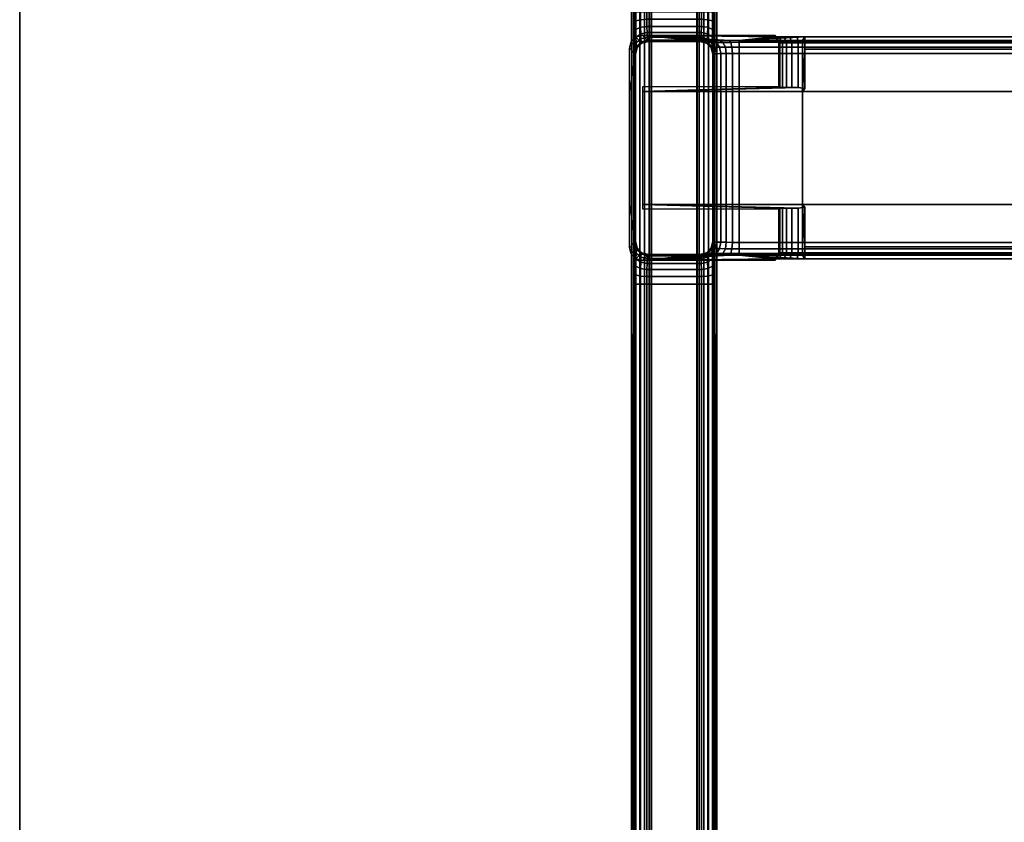
# Model space of a CAD drawing. Units: inches. Extents: x 0 to 282, y 0 to 229.
# Drawn here: x 47 to 62, y 113 to 125 of the extents above; entities that cross this region are included whole.
import ezdxf

# ---------------------------------------------------------------- set-up
doc = ezdxf.new("R2010")
doc.units = ezdxf.units.IN
doc.header["$MEASUREMENT"] = 0
for name, color, linetype in [('A-FURN', 7, 'Continuous'), ('AFUFU-2D-TB-TX', 7, 'Continuous'), ('AFUFU-3D-TB-BS', 2, 'Continuous'), ('AFUFU-3D-TB-BS-RD', 1, 'Continuous'), ('AFUFU-3D-TB-ED', 2, 'Continuous'), ('AFUFU-3D-TB-LG', 2, 'Continuous'), ('AFUFU-3D-TB-TP', 2, 'Continuous')]:
    doc.layers.add(name, color=color, linetype=linetype)
doc.styles.get("Standard").update_dxf_attribs({"font": 'arial.ttf'})

# ---------------------------------------------------------------- blocks, each defined once
blk = doc.blocks.new('TTPW630C')
at = {"layer": 'AFUFU-3D-TB-BS'}
mesh = blk.add_polyface(dxfattribs=at)
corners = [(10.538, -13.472, 22.491), (10.565, -13.571, 22.492), (10.561, -13.575, 22.289), (10.535, -13.477, 22.289), (10.466, -13.4, 22.491), (10.463, -13.404, 22.289), (10.368, -13.374, 22.492), (10.364, -13.378, 22.289), (10.554, -13.47, 22.599), (10.579, -13.568, 22.593), (10.484, -13.398, 22.617), (10.39, -13.371, 22.643), (10.597, -13.468, 22.699), (10.62, -13.566, 22.686), (10.535, -13.396, 22.734), (10.45, -13.369, 22.784), (10.663, -13.466, 22.784), (10.682, -13.564, 22.767), (10.613, -13.394, 22.834), (10.544, -13.367, 22.904), (10.75, -13.464, 22.85), (10.764, -13.562, 22.828), (10.714, -13.392, 22.911), (10.666, -13.365, 22.996), (10.851, -13.464, 22.891), (10.858, -13.561, 22.866), (10.832, -13.392, 22.96), (10.807, -13.364, 23.053), (10.959, -13.364, 23.073), (10.959, -13.391, 22.976), (10.959, -13.463, 22.905), (9.577, -13.378, 22.289), (9.479, -13.404, 22.289), (9.386, -13.312, 27.569), (9.485, -13.285, 27.569), (9.314, -13.384, 27.569), (9.406, -13.477, 22.289), (9.38, -13.575, 22.289), (9.288, -13.482, 27.569), (11.506, -13.31, 27.134), (9.488, -15.86, 23.681), (11.924, -15.86, 23.681), (11.924, -14.14, 23.681), (9.488, -14.14, 23.681), (11.566, -14.08, 27.134), (11.566, -14.072, 27.569), (9.488, -14.072, 27.569), (11.858, -14.08, 26.754), (11.763, -14.08, 26.793), (10.682, -16.436, 22.767), (10.62, -16.434, 22.686), (10.764, -16.438, 22.828), (10.858, -16.439, 22.866), (9.288, -14.14, 23.682), (9.288, -14.072, 27.569)]
mesh.append_faces([[corners[k] for k in face] for face in [(0, 1, 2, 3), (4, 0, 3, 5), (6, 4, 5, 7), (8, 9, 1, 0), (8, 0, 4, 10), (11, 10, 4, 6), (12, 13, 9, 8), (12, 8, 10, 14), (15, 14, 10, 11), (16, 17, 13, 12), (16, 12, 14, 18), (19, 18, 14, 15), (20, 21, 17, 16), (22, 20, 16, 18), (22, 18, 19, 23), (24, 25, 21, 20), (26, 24, 20, 22), (27, 26, 22, 23), (26, 27, 28, 29), (24, 26, 29, 30), (31, 32, 33, 34), (35, 33, 32, 36), (36, 37, 38, 35), (40, 41, 42, 43), (13, 17, 49, 50), (51, 49, 17, 21), (21, 25, 52, 51)]])
mesh.append_faces([[corners[k] for k in face] for face in [(43, 44, 45, 46)]], dxfattribs={"vtx0": -1})
mesh.append_faces([[corners[k] for k in face] for face in [(11, 34, 15, 15), (15, 34, 19, 19), (19, 34, 23, 23), (23, 34, 27, 27)]], dxfattribs={"vtx0": -1, "vtx1": -1, "vtx2": -1})
mesh.append_faces([[corners[k] for k in face] for face in [(38, 37, 53, 54)]], dxfattribs={"vtx1": -1})
mesh.append_faces([[corners[k] for k in face] for face in [(28, 27, 34, 39), (11, 6, 34, 34), (47, 48, 43, 43)]], dxfattribs={"vtx1": -1, "vtx2": -1, "vtx3": -1})
mesh.append_faces([[corners[k] for k in face] for face in [(6, 7, 31, 34)]], dxfattribs={"vtx3": -1})
mesh = blk.add_polyface(dxfattribs=at)
corners = [(11.566, -16.624, 27.569), (11.506, -16.715, 27.569), (11.506, -16.69, 27.134), (11.566, -16.6, 27.134), (10.858, -13.561, 22.866), (10.851, -13.464, 22.891), (10.959, -13.463, 22.905), (10.959, -13.561, 22.88), (11.924, -13.463, 22.905), (11.924, -13.561, 22.88), (11.924, -13.391, 22.976), (10.959, -13.391, 22.976), (10.959, -13.364, 23.073), (11.924, -13.364, 23.073), (11.506, -13.31, 27.134), (9.485, -13.285, 27.569), (11.506, -13.285, 27.569), (11.96, -13.31, 26.681), (11.924, -14.14, 23.681), (11.96, -14.095, 26.741), (11.858, -14.08, 26.754), (9.488, -14.14, 23.681), (10.959, -16.439, 22.88), (10.959, -16.537, 22.905), (10.851, -16.536, 22.891), (10.858, -16.439, 22.866), (11.924, -16.439, 22.88), (11.924, -16.537, 22.905), (10.959, -16.609, 22.976), (11.924, -16.609, 22.976), (11.924, -16.636, 23.073), (10.959, -16.636, 23.073), (9.485, -16.715, 27.569), (11.96, -16.69, 26.681), (9.488, -15.86, 23.681), (11.858, -15.92, 26.754), (11.96, -15.905, 26.741), (11.924, -15.86, 23.681), (11.567, -16.69, 26.907), (11.522, -16.69, 27.017), (11.522, -13.31, 27.017), (11.567, -13.31, 26.907), (11.842, -13.31, 26.696), (11.733, -13.31, 26.741), (11.639, -13.31, 26.813), (11.639, -16.69, 26.813), (11.733, -16.69, 26.741), (11.842, -16.69, 26.696), (11.58, -14.08, 27.032), (11.566, -14.08, 27.134), (11.619, -14.08, 26.937), (11.682, -14.08, 26.856), (11.763, -14.08, 26.793), (11.566, -15.92, 27.134), (11.58, -15.92, 27.032), (11.619, -15.92, 26.937), (11.682, -15.92, 26.856), (11.763, -15.92, 26.793)]
mesh.append_faces([[corners[k] for k in face] for face in [(0, 1, 2, 3), (4, 5, 6, 7), (7, 6, 8, 9), (10, 8, 6, 11), (11, 12, 13, 10), (22, 23, 24, 25), (26, 27, 23, 22), (28, 23, 27, 29), (29, 30, 31, 28), (22, 25, 4, 7), (26, 22, 7, 9)]])
mesh.append_faces([[corners[k] for k in face] for face in [(34, 35, 36, 37)]], dxfattribs={"vtx0": -1})
mesh.append_faces([[corners[k] for k in face] for face in [(14, 15, 16, 16), (32, 2, 1, 1)]], dxfattribs={"vtx0": -1, "vtx2": -1})
mesh.append_faces([[corners[k] for k in face] for face in [(31, 38, 39, 39), (31, 39, 2, 2), (12, 14, 40, 40), (21, 48, 49, 49), (21, 50, 48, 48), (21, 51, 50, 50), (21, 52, 51, 51), (34, 53, 54, 54), (34, 54, 55, 55), (34, 55, 56, 56), (34, 56, 57, 57)]], dxfattribs={"vtx0": -1, "vtx2": -1, "vtx3": -1})
mesh.append_faces([[corners[k] for k in face] for face in [(30, 33, 31, 31)]], dxfattribs={"vtx1": -1, "vtx2": -1})
mesh.append_faces([[corners[k] for k in face] for face in [(40, 41, 12, 12), (42, 17, 12, 12), (43, 42, 12, 12), (44, 43, 12, 12), (41, 44, 12, 12), (45, 38, 31, 31), (46, 45, 31, 31), (47, 46, 31, 31), (33, 47, 31, 31)]], dxfattribs={"vtx1": -1, "vtx2": -1, "vtx3": -1})
mesh.append_faces([[corners[k] for k in face] for face in [(18, 19, 20, 21)]], dxfattribs={"vtx2": -1})
mesh.append_faces([[corners[k] for k in face] for face in [(17, 13, 12, 12)]], dxfattribs={"vtx2": -1, "vtx3": -1})
mesh = blk.add_polyface(dxfattribs=at)
corners = [(11.566, -15.928, 27.569), (11.566, -16.624, 27.569), (11.566, -16.6, 27.134), (11.566, -15.92, 27.134), (11.96, -13.31, 26.681), (48.04, -13.31, 26.681), (48.076, -13.364, 23.073), (11.924, -13.364, 23.073), (48.076, -13.391, 22.976), (11.924, -13.391, 22.976), (48.076, -13.463, 22.905), (11.924, -13.463, 22.905), (48.076, -13.561, 22.88), (11.924, -13.561, 22.88), (48.076, -16.439, 22.88), (11.924, -16.439, 22.88), (48.076, -16.537, 22.905), (11.924, -16.537, 22.905), (48.076, -16.609, 22.976), (11.924, -16.609, 22.976), (48.076, -16.636, 23.073), (11.924, -16.636, 23.073), (48.04, -16.69, 26.681), (11.96, -16.69, 26.681), (11.566, -13.4, 27.134), (11.506, -13.31, 27.134), (11.506, -13.285, 27.569), (11.566, -13.376, 27.569), (11.566, -14.08, 27.134), (11.566, -14.072, 27.569), (11.58, -13.4, 27.032), (11.522, -13.31, 27.017), (11.619, -13.4, 26.937), (11.567, -13.31, 26.907), (11.682, -13.4, 26.856), (11.639, -13.31, 26.813), (11.763, -13.4, 26.793), (11.733, -13.31, 26.741), (11.858, -13.4, 26.754), (11.842, -13.31, 26.696), (11.96, -13.4, 26.741), (11.58, -14.08, 27.032), (11.619, -14.08, 26.937), (11.682, -14.08, 26.856), (11.763, -14.08, 26.793), (11.858, -14.08, 26.754), (11.96, -14.095, 26.741), (11.506, -16.69, 27.134), (11.522, -16.69, 27.017), (11.58, -16.6, 27.032), (11.567, -16.69, 26.907), (11.619, -16.6, 26.937), (11.639, -16.69, 26.813), (11.682, -16.6, 26.856), (11.733, -16.69, 26.741), (11.763, -16.6, 26.793), (11.842, -16.69, 26.696), (11.858, -16.6, 26.754), (11.96, -16.6, 26.741), (11.58, -15.92, 27.032), (11.619, -15.92, 26.937), (11.682, -15.92, 26.856), (11.763, -15.92, 26.793), (11.858, -15.92, 26.754), (11.96, -15.905, 26.741), (11.96, -16.505, 23.681), (11.924, -15.86, 23.681), (11.96, -16.505, 26.741), (11.96, -13.495, 23.681), (11.96, -13.495, 26.741), (11.924, -14.14, 23.681)]
mesh.append_faces([[corners[k] for k in face] for face in [(0, 1, 2, 3), (4, 5, 6, 7), (6, 8, 9, 7), (8, 10, 11, 9), (10, 12, 13, 11), (13, 12, 14, 15), (14, 16, 17, 15), (16, 18, 19, 17), (18, 20, 21, 19), (21, 20, 22, 23), (24, 25, 26, 27), (28, 24, 27, 29), (30, 31, 25, 24), (32, 33, 31, 30), (32, 34, 35, 33), (34, 36, 37, 35), (38, 39, 37, 36), (40, 4, 39, 38), (28, 41, 30, 24), (41, 42, 32, 30), (42, 43, 34, 32), (43, 44, 36, 34), (44, 45, 38, 36), (45, 46, 40, 38), (2, 47, 48, 49), (49, 48, 50, 51), (50, 52, 53, 51), (52, 54, 55, 53), (55, 54, 56, 57), (57, 56, 23, 58), (2, 49, 59, 3), (49, 51, 60, 59), (51, 53, 61, 60), (53, 55, 62, 61), (55, 57, 63, 62), (57, 58, 64, 63), (65, 66, 64, 67), (68, 69, 46, 70)]])
mesh = blk.add_polyface(dxfattribs=at)
corners = [(48.434, -14.072, 27.569), (48.434, -13.376, 27.569), (48.434, -13.4, 27.134), (48.434, -14.08, 27.134), (48.494, -13.31, 27.134), (48.478, -13.31, 27.017), (48.42, -13.4, 27.032), (48.433, -13.31, 26.907), (48.381, -13.4, 26.937), (48.361, -13.31, 26.813), (48.318, -13.4, 26.856), (48.267, -13.31, 26.741), (48.237, -13.4, 26.793), (48.158, -13.31, 26.696), (48.142, -13.4, 26.754), (48.04, -13.31, 26.681), (48.04, -13.4, 26.741), (48.42, -14.08, 27.032), (48.381, -14.08, 26.937), (48.318, -14.08, 26.856), (48.237, -14.08, 26.793), (48.142, -14.08, 26.754), (48.04, -14.095, 26.741), (48.434, -15.92, 27.134), (48.434, -16.6, 27.134), (48.434, -16.624, 27.569), (48.434, -15.928, 27.569), (48.42, -16.6, 27.032), (48.478, -16.69, 27.017), (48.494, -16.69, 27.134), (48.381, -16.6, 26.937), (48.433, -16.69, 26.907), (48.318, -16.6, 26.856), (48.361, -16.69, 26.813), (48.237, -16.6, 26.793), (48.267, -16.69, 26.741), (48.142, -16.6, 26.754), (48.158, -16.69, 26.696), (48.04, -16.6, 26.741), (48.04, -16.69, 26.681), (48.42, -15.92, 27.032), (48.381, -15.92, 26.937), (48.318, -15.92, 26.856), (48.237, -15.92, 26.793), (48.142, -15.92, 26.754), (48.04, -15.905, 26.741), (48.04, -13.495, 26.741), (11.96, -13.4, 26.741), (11.96, -13.495, 26.741), (11.96, -13.31, 26.681), (11.96, -16.6, 26.741), (11.96, -16.69, 26.681), (48.04, -16.505, 26.741), (11.96, -16.505, 26.741), (11.96, -13.495, 23.681), (48.04, -13.495, 23.681), (11.96, -16.505, 23.681), (48.04, -16.505, 23.681), (11.924, -14.14, 23.681), (11.924, -15.86, 23.681), (48.076, -15.86, 23.681), (48.076, -14.14, 23.681)]
mesh.append_faces([[corners[k] for k in face] for face in [(0, 1, 2, 3), (2, 4, 5, 6), (6, 5, 7, 8), (7, 9, 10, 8), (9, 11, 12, 10), (12, 11, 13, 14), (14, 13, 15, 16), (2, 6, 17, 3), (6, 8, 18, 17), (8, 10, 19, 18), (10, 12, 20, 19), (12, 14, 21, 20), (14, 16, 22, 21), (23, 24, 25, 26), (27, 28, 29, 24), (30, 31, 28, 27), (30, 32, 33, 31), (32, 34, 35, 33), (36, 37, 35, 34), (38, 39, 37, 36), (23, 40, 27, 24), (40, 41, 30, 27), (41, 42, 32, 30), (42, 43, 34, 32), (43, 44, 36, 34), (44, 45, 38, 36), (46, 16, 47, 48), (47, 16, 15, 49), (39, 38, 50, 51), (50, 38, 52, 53), (48, 54, 55, 46), (56, 53, 52, 57), (58, 59, 60, 61), (52, 45, 60, 57), (61, 22, 46, 55), (57, 60, 59, 56), (54, 58, 61, 55)]])
mesh = blk.add_polyface(dxfattribs=at)
corners = [(9.485, -16.715, 27.569), (9.386, -16.688, 27.569), (9.479, -16.596, 22.289), (9.577, -16.622, 22.289), (9.406, -16.524, 22.289), (9.314, -16.616, 27.569), (9.288, -16.518, 27.569), (9.38, -16.425, 22.289), (10.535, -16.524, 22.289), (10.561, -16.425, 22.289), (10.565, -16.429, 22.492), (10.538, -16.528, 22.491), (10.463, -16.596, 22.289), (10.466, -16.6, 22.491), (10.364, -16.622, 22.289), (10.368, -16.626, 22.492), (10.579, -16.432, 22.593), (10.554, -16.53, 22.599), (10.484, -16.602, 22.617), (10.39, -16.629, 22.643), (10.62, -16.434, 22.686), (10.597, -16.532, 22.699), (10.535, -16.604, 22.734), (10.45, -16.631, 22.784), (10.682, -16.436, 22.767), (10.663, -16.534, 22.784), (10.613, -16.606, 22.834), (10.544, -16.633, 22.904), (10.764, -16.438, 22.828), (10.75, -16.536, 22.85), (10.714, -16.608, 22.911), (10.666, -16.635, 22.996), (10.858, -16.439, 22.866), (10.851, -16.536, 22.891), (10.832, -16.608, 22.96), (10.807, -16.636, 23.053), (10.959, -16.609, 22.976), (10.959, -16.636, 23.073), (10.959, -16.537, 22.905), (11.506, -16.69, 27.134), (9.488, -15.928, 27.569), (11.566, -15.928, 27.569), (11.566, -15.92, 27.134), (9.488, -15.86, 23.681), (11.763, -15.92, 26.793), (11.858, -15.92, 26.754), (10.561, -13.575, 22.289), (10.565, -13.571, 22.492), (10.579, -13.568, 22.593), (10.62, -13.566, 22.686), (9.288, -15.928, 27.569), (9.288, -15.86, 23.682), (9.288, -14.14, 23.682), (9.38, -13.575, 22.289)]
mesh.append_faces([[corners[k] for k in face] for face in [(0, 1, 2, 3), (4, 2, 1, 5), (5, 6, 7, 4), (8, 9, 10, 11), (12, 8, 11, 13), (14, 12, 13, 15), (11, 10, 16, 17), (18, 13, 11, 17), (15, 13, 18, 19), (17, 16, 20, 21), (22, 18, 17, 21), (19, 18, 22, 23), (21, 20, 24, 25), (26, 22, 21, 25), (23, 22, 26, 27), (25, 24, 28, 29), (26, 25, 29, 30), (31, 27, 26, 30), (29, 28, 32, 33), (30, 29, 33, 34), (31, 30, 34, 35), (36, 37, 35, 34), (38, 36, 34, 33), (10, 9, 46, 47), (47, 48, 16, 10), (20, 16, 48, 49)]])
mesh.append_faces([[corners[k] for k in face] for face in [(39, 0, 35, 37)]], dxfattribs={"vtx0": -1, "vtx1": -1, "vtx3": -1})
mesh.append_faces([[corners[k] for k in face] for face in [(52, 53, 7, 51)]], dxfattribs={"vtx0": -1, "vtx2": -1})
mesh.append_faces([[corners[k] for k in face] for face in [(0, 19, 23, 23), (0, 23, 27, 27), (0, 27, 31, 31), (0, 31, 35, 35)]], dxfattribs={"vtx0": -1, "vtx2": -1, "vtx3": -1})
mesh.append_faces([[corners[k] for k in face] for face in [(50, 51, 7, 6)]], dxfattribs={"vtx1": -1})
mesh.append_faces([[corners[k] for k in face] for face in [(15, 19, 0, 0), (44, 45, 43, 43)]], dxfattribs={"vtx1": -1, "vtx2": -1, "vtx3": -1})
mesh.append_faces([[corners[k] for k in face] for face in [(40, 41, 42, 43)]], dxfattribs={"vtx2": -1})
mesh.append_faces([[corners[k] for k in face] for face in [(0, 3, 14, 15)]], dxfattribs={"vtx3": -1})
at = {"layer": 'AFUFU-3D-TB-BS-RD'}
mesh = blk.add_polyface(dxfattribs=at)
corners = [(9.288, -14.072, 27.569), (9.288, -14.14, 23.682), (9.288, -15.86, 23.682), (9.288, -15.928, 27.569)]
mesh.append_faces([[corners[k] for k in face] for face in [(0, 1, 2, 3)]])
at = {"layer": 'AFUFU-3D-TB-ED'}
mesh = blk.add_polyface(dxfattribs=at)
corners = [(0, -30, 28.75), (0, -30, 27.569), (60, -30, 27.569), (60, -30, 28.75), (60, 0, 27.569), (60, 0, 28.75), (0, 0, 28.75), (0, 0, 27.569)]
mesh.append_faces([[corners[k] for k in face] for face in [(0, 1, 2, 3), (3, 2, 4, 5), (6, 7, 1, 0), (7, 6, 5, 4)]])
at = {"layer": 'AFUFU-3D-TB-LG'}
mesh = blk.add_polyface(dxfattribs=at)
corners = [(9.577, -16.622, 5.662), (10.364, -16.622, 5.662), (10.364, -16.622, 22.289), (9.577, -16.622, 22.289), (10.463, -16.596, 5.662), (10.463, -16.596, 22.289), (10.535, -16.524, 5.662), (10.535, -16.524, 22.289), (10.561, -16.425, 5.662), (10.561, -16.425, 22.289), (9.38, -16.425, 5.662), (9.406, -16.524, 5.662), (9.406, -16.524, 22.289), (9.38, -16.425, 22.289), (9.479, -16.596, 5.662), (9.479, -16.596, 22.289), (9.474, -16.598, 5.517), (9.572, -16.625, 5.514), (9.402, -16.526, 5.518), (9.375, -16.428, 5.517), (9.37, -16.452, 5.352), (9.397, -16.546, 5.377), (9.469, -16.616, 5.395), (9.567, -16.642, 5.399), (9.465, -16.664, 5.282), (9.562, -16.687, 5.293), (9.393, -16.602, 5.247), (9.366, -16.518, 5.198), (9.389, -16.689, 5.135), (9.362, -16.621, 5.067), (10.369, -16.625, 5.514), (10.467, -16.598, 5.517), (10.539, -16.526, 5.518), (10.566, -16.428, 5.517), (10.544, -16.546, 5.377), (10.571, -16.452, 5.352), (10.472, -16.616, 5.395), (10.374, -16.642, 5.399), (10.379, -16.687, 5.293), (10.476, -16.664, 5.282), (10.548, -16.602, 5.247), (10.575, -16.518, 5.198), (10.579, -16.621, 5.067), (10.552, -16.689, 5.135), (9.62, -2.928, 3.52), (9.623, -2.936, 3.3), (9.623, -27.066, 3.3), (9.62, -27.074, 3.52), (9.589, -27.091, 3.616), (9.589, -2.91, 3.616), (9.52, -27.138, 3.675), (9.52, -2.864, 3.675), (9.445, -2.795, 3.692), (9.445, -27.207, 3.692), (9.369, -27.344, 3.692), (9.369, -2.658, 3.692), (9.326, -2.507, 3.692), (9.326, -27.494, 3.692), (9.32, -27.651, 3.691), (9.32, -2.351, 3.691), (9.356, -17.075, 4.881), (9.356, -12.925, 4.881), (10.622, -27.651, 3.691), (10.615, -27.494, 3.692), (10.615, -2.507, 3.692), (10.622, -2.351, 3.691), (10.572, -2.658, 3.692), (10.572, -27.344, 3.692), (10.496, -27.207, 3.692), (10.496, -2.795, 3.692), (10.422, -2.864, 3.675), (10.422, -27.138, 3.675), (10.352, -27.091, 3.616), (10.352, -2.91, 3.616), (10.322, -2.928, 3.52), (10.322, -27.074, 3.52), (10.318, -27.066, 3.3), (10.318, -2.936, 3.3)]
mesh.append_faces([[corners[k] for k in face] for face in [(0, 1, 2, 3), (1, 4, 5, 2), (4, 6, 7, 5), (6, 8, 9, 7), (10, 11, 12, 13), (11, 14, 15, 12), (14, 0, 3, 15), (16, 17, 0, 14), (18, 16, 14, 11), (19, 18, 11, 10), (20, 21, 18, 19), (22, 16, 18, 21), (23, 17, 16, 22), (24, 25, 23, 22), (21, 26, 24, 22), (27, 26, 21, 20), (28, 26, 27, 29), (4, 1, 30, 31), (6, 4, 31, 32), (8, 6, 32, 33), (33, 32, 34, 35), (34, 32, 31, 36), (36, 31, 30, 37), (36, 37, 38, 39), (36, 39, 40, 34), (35, 34, 40, 41), (42, 41, 40, 43), (0, 17, 30, 1), (37, 30, 17, 23), (23, 25, 38, 37)]])
mesh.append_faces([[corners[k] for k in face] for face in [(58, 60, 61, 59)]], dxfattribs={"vtx0": -1, "vtx1": -1, "vtx2": -1})
mesh.append_faces([[corners[k] for k in face] for face in [(45, 77, 76, 46)]], dxfattribs={"vtx0": -1, "vtx2": -1})
mesh.append_faces([[corners[k] for k in face] for face in [(62, 63, 64, 65)]], dxfattribs={"vtx1": -1})
mesh.append_faces([[corners[k] for k in face] for face in [(47, 48, 49, 44), (48, 50, 51, 49), (52, 51, 50, 53), (53, 54, 55, 52), (56, 55, 54, 57), (66, 64, 63, 67), (67, 68, 69, 66), (70, 69, 68, 71), (71, 72, 73, 70), (74, 73, 72, 75)]], dxfattribs={"vtx1": -1, "vtx3": -1})
mesh.append_faces([[corners[k] for k in face] for face in [(44, 45, 46, 47), (57, 58, 59, 56), (75, 76, 77, 74)]], dxfattribs={"vtx3": -1})
mesh = blk.add_polyface(dxfattribs=at)
corners = [(9.52, -2.864, 3.675), (9.526, -2.825, 3.637), (9.574, -2.865, 3.592), (9.589, -2.91, 3.616), (9.594, -2.878, 3.52), (9.62, -2.928, 3.52), (9.59, -2.871, 3.3), (9.623, -2.936, 3.3), (9.474, -2.771, 3.655), (10.352, -2.91, 3.616), (10.368, -2.865, 3.592), (10.415, -2.825, 3.637), (10.422, -2.864, 3.675), (10.322, -2.928, 3.52), (10.347, -2.878, 3.52), (10.318, -2.936, 3.3), (10.351, -2.871, 3.3), (10.467, -2.771, 3.655), (9.389, -13.311, 5.135), (9.393, -13.398, 5.247), (9.465, -13.336, 5.282), (9.461, -13.26, 5.184), (9.562, -13.313, 5.293), (9.558, -13.241, 5.201), (9.555, -13.148, 5.131), (9.458, -13.162, 5.11), (9.387, -13.198, 5.049), (9.362, -13.379, 5.067), (9.358, -13.246, 4.966), (9.385, -13.066, 4.995), (9.357, -13.091, 4.903), (9.457, -13.048, 5.063), (9.553, -13.041, 5.087), (9.553, -12.925, 5.072), (9.456, -12.925, 5.047), (9.384, -12.925, 4.977), (9.356, -12.925, 4.881), (10.476, -13.336, 5.282), (10.379, -13.313, 5.293), (10.374, -13.358, 5.399), (10.472, -13.384, 5.395), (10.48, -13.26, 5.184), (10.548, -13.398, 5.247), (10.552, -13.311, 5.135), (10.383, -13.241, 5.201), (10.483, -13.162, 5.11), (10.386, -13.148, 5.131), (10.554, -13.198, 5.049), (10.583, -13.246, 4.966), (10.579, -13.379, 5.067), (10.585, -13.091, 4.903), (10.556, -13.066, 4.995), (10.484, -13.048, 5.063), (10.388, -13.041, 5.087), (10.485, -12.925, 5.047), (10.388, -12.925, 5.072), (10.557, -12.925, 4.977), (10.585, -12.925, 4.881), (9.567, -13.358, 5.399), (9.356, -2.351, 4.881), (9.32, -2.351, 3.691), (10.622, -2.351, 3.691), (10.585, -2.351, 4.881), (10.557, -2.351, 4.977), (10.485, -2.351, 5.047), (10.388, -2.351, 5.072), (9.553, -2.351, 5.072), (9.384, -2.351, 4.977), (9.456, -2.351, 5.047)]
mesh.append_faces([[corners[k] for k in face] for face in [(0, 1, 2, 3), (3, 2, 4, 5), (5, 4, 6, 7), (9, 10, 11, 12), (13, 14, 10, 9), (15, 16, 14, 13), (18, 19, 20, 21), (21, 20, 22, 23), (21, 23, 24, 25), (21, 25, 26, 18), (27, 18, 26, 28), (28, 26, 29, 30), (29, 26, 25, 31), (31, 25, 24, 32), (31, 32, 33, 34), (29, 31, 34, 35), (30, 29, 35, 36), (37, 38, 39, 40), (41, 37, 42, 43), (44, 38, 37, 41), (45, 46, 44, 41), (43, 47, 45, 41), (48, 47, 43, 49), (50, 51, 47, 48), (52, 45, 47, 51), (53, 46, 45, 52), (54, 55, 53, 52), (56, 54, 52, 51), (57, 56, 51, 50), (39, 38, 22, 58), (23, 22, 38, 44), (44, 46, 24, 23), (32, 24, 46, 53), (53, 55, 33, 32), (56, 57, 62, 63), (63, 64, 54, 56), (55, 54, 64, 65), (67, 59, 36, 35), (35, 34, 68, 67), (66, 68, 34, 33)]])
mesh.append_faces([[corners[k] for k in face] for face in [(8, 4, 2, 1)]], dxfattribs={"vtx0": -1})
mesh.append_faces([[corners[k] for k in face] for face in [(57, 61, 62, 62)]], dxfattribs={"vtx0": -1, "vtx2": -1})
mesh.append_faces([[corners[k] for k in face] for face in [(59, 60, 36, 36)]], dxfattribs={"vtx1": -1, "vtx2": -1})
mesh.append_faces([[corners[k] for k in face] for face in [(7, 6, 16, 15)]], dxfattribs={"vtx1": -1, "vtx3": -1})
mesh.append_faces([[corners[k] for k in face] for face in [(11, 10, 14, 17)]], dxfattribs={"vtx2": -1})
mesh.append_faces([[corners[k] for k in face] for face in [(66, 33, 55, 65)]], dxfattribs={"vtx3": -1})
mesh = blk.add_polyface(dxfattribs=at)
corners = [(10.561, -16.425, 5.662), (10.561, -13.575, 5.662), (10.561, -13.575, 22.289), (10.561, -16.425, 22.289), (10.535, -13.477, 5.662), (10.535, -13.477, 22.289), (10.463, -13.404, 5.662), (10.463, -13.404, 22.289), (10.364, -13.378, 5.662), (10.364, -13.378, 22.289), (9.577, -13.378, 5.662), (9.577, -13.378, 22.289), (9.479, -13.404, 5.662), (9.479, -13.404, 22.289), (9.406, -13.477, 5.662), (9.406, -13.477, 22.289), (9.38, -13.575, 5.662), (9.38, -13.575, 22.289), (9.38, -16.425, 5.662), (9.38, -16.425, 22.289), (9.572, -13.375, 5.514), (9.474, -13.402, 5.517), (9.402, -13.474, 5.518), (9.375, -13.572, 5.517), (9.397, -13.454, 5.377), (9.37, -13.548, 5.352), (9.469, -13.384, 5.395), (9.567, -13.358, 5.399), (9.562, -13.313, 5.293), (9.465, -13.336, 5.282), (9.393, -13.398, 5.247), (9.366, -13.482, 5.198), (9.362, -13.379, 5.067), (9.389, -13.311, 5.135), (10.467, -13.402, 5.517), (10.369, -13.375, 5.514), (10.539, -13.474, 5.518), (10.566, -13.572, 5.517), (10.571, -13.548, 5.352), (10.544, -13.454, 5.377), (10.472, -13.384, 5.395), (10.374, -13.358, 5.399), (10.548, -13.398, 5.247), (10.476, -13.336, 5.282), (10.575, -13.482, 5.198), (10.552, -13.311, 5.135), (10.579, -13.379, 5.067), (9.375, -16.428, 5.517), (9.37, -16.452, 5.352), (9.366, -16.518, 5.198), (9.362, -16.621, 5.067), (9.358, -13.246, 4.966), (9.358, -16.754, 4.966), (9.357, -16.909, 4.903), (9.357, -13.091, 4.903), (9.356, -12.925, 4.881), (9.356, -17.075, 4.881), (10.585, -12.925, 4.881), (10.585, -17.075, 4.881), (10.622, -27.651, 3.691), (10.622, -2.351, 3.691), (10.566, -16.428, 5.517), (10.571, -16.452, 5.352), (10.575, -16.518, 5.198), (10.579, -16.621, 5.067), (10.583, -16.754, 4.966), (10.583, -13.246, 4.966), (10.585, -13.091, 4.903), (10.585, -16.909, 4.903)]
mesh.append_faces([[corners[k] for k in face] for face in [(1, 4, 5, 2), (4, 6, 7, 5), (6, 8, 9, 7), (8, 10, 11, 9), (10, 12, 13, 11), (12, 14, 15, 13), (14, 16, 17, 15), (12, 10, 20, 21), (14, 12, 21, 22), (16, 14, 22, 23), (23, 22, 24, 25), (24, 22, 21, 26), (26, 21, 20, 27), (26, 27, 28, 29), (26, 29, 30, 24), (25, 24, 30, 31), (32, 31, 30, 33), (34, 35, 8, 6), (36, 34, 6, 4), (37, 36, 4, 1), (38, 39, 36, 37), (40, 34, 36, 39), (41, 35, 34, 40), (39, 42, 43, 40), (44, 42, 39, 38), (45, 42, 44, 46), (8, 35, 20, 10), (27, 20, 35, 41)]])
mesh.append_faces([[corners[k] for k in face] for face in [(0, 1, 2, 3), (16, 18, 19, 17)]], dxfattribs={"vtx0": -1})
mesh.append_faces([[corners[k] for k in face] for face in [(57, 58, 59, 60)]], dxfattribs={"vtx0": -1, "vtx1": -1, "vtx3": -1})
mesh.append_faces([[corners[k] for k in face] for face in [(16, 23, 47, 18), (48, 47, 23, 25), (25, 31, 49, 48), (50, 49, 31, 32), (32, 51, 52, 50), (53, 52, 51, 54), (54, 55, 56, 53), (0, 61, 37, 1), (38, 37, 61, 62), (62, 63, 44, 38), (46, 44, 63, 64), (64, 65, 66, 46), (67, 66, 65, 68), (68, 58, 57, 67)]], dxfattribs={"vtx1": -1, "vtx3": -1})
mesh = blk.add_polyface(dxfattribs=at)
corners = [(9.461, -16.74, 5.184), (9.465, -16.664, 5.282), (9.393, -16.602, 5.247), (9.389, -16.689, 5.135), (9.558, -16.759, 5.201), (9.562, -16.687, 5.293), (9.458, -16.838, 5.11), (9.555, -16.852, 5.131), (9.387, -16.802, 5.049), (9.358, -16.754, 4.966), (9.362, -16.621, 5.067), (9.357, -16.909, 4.903), (9.385, -16.934, 4.995), (9.457, -16.952, 5.063), (9.553, -16.959, 5.087), (9.456, -17.075, 5.047), (9.553, -17.075, 5.072), (9.384, -17.075, 4.977), (9.356, -17.075, 4.881), (10.552, -16.689, 5.135), (10.548, -16.602, 5.247), (10.476, -16.664, 5.282), (10.48, -16.74, 5.184), (10.379, -16.687, 5.293), (10.383, -16.759, 5.201), (10.386, -16.852, 5.131), (10.483, -16.838, 5.11), (10.554, -16.802, 5.049), (10.579, -16.621, 5.067), (10.583, -16.754, 4.966), (10.556, -16.934, 4.995), (10.585, -16.909, 4.903), (10.484, -16.952, 5.063), (10.388, -16.959, 5.087), (10.388, -17.075, 5.072), (10.485, -17.075, 5.047), (10.557, -17.075, 4.977), (10.585, -17.075, 4.881), (9.456, -27.651, 5.047), (9.553, -27.651, 5.072), (10.388, -27.651, 5.072), (9.384, -27.651, 4.977), (9.356, -27.651, 4.881), (10.485, -27.651, 5.047), (10.557, -27.651, 4.977), (10.585, -27.651, 4.881), (9.589, -27.091, 3.616), (9.574, -27.137, 3.592), (9.526, -27.177, 3.637), (9.52, -27.138, 3.675), (9.62, -27.074, 3.52), (9.594, -27.124, 3.52), (9.623, -27.066, 3.3), (9.59, -27.131, 3.3), (9.474, -27.231, 3.655), (10.422, -27.138, 3.675), (10.415, -27.177, 3.637), (10.368, -27.137, 3.592), (10.352, -27.091, 3.616), (10.347, -27.124, 3.52), (10.322, -27.074, 3.52), (10.351, -27.131, 3.3), (10.318, -27.066, 3.3), (10.463, -27.235, 3.3), (10.467, -27.231, 3.655), (9.32, -27.651, 3.691), (10.622, -27.651, 3.691)]
mesh.append_faces([[corners[k] for k in face] for face in [(0, 1, 2, 3), (4, 5, 1, 0), (6, 7, 4, 0), (3, 8, 6, 0), (9, 8, 3, 10), (11, 12, 8, 9), (13, 6, 8, 12), (14, 7, 6, 13), (15, 16, 14, 13), (17, 15, 13, 12), (18, 17, 12, 11), (19, 20, 21, 22), (22, 21, 23, 24), (22, 24, 25, 26), (22, 26, 27, 19), (28, 19, 27, 29), (29, 27, 30, 31), (30, 27, 26, 32), (32, 26, 25, 33), (32, 33, 34, 35), (30, 32, 35, 36), (31, 30, 36, 37), (24, 23, 5, 4), (4, 7, 25, 24), (33, 25, 7, 14), (14, 16, 34, 33), (16, 15, 38, 39), (15, 17, 41, 38), (42, 41, 17, 18), (40, 43, 35, 34), (36, 35, 43, 44), (44, 45, 37, 36), (46, 47, 48, 49), (50, 51, 47, 46), (52, 53, 51, 50), (55, 56, 57, 58), (58, 57, 59, 60), (60, 59, 61, 62)]])
mesh.append_faces([[corners[k] for k in face] for face in [(39, 40, 34, 16), (64, 59, 57, 56)]], dxfattribs={"vtx0": -1})
mesh.append_faces([[corners[k] for k in face] for face in [(18, 65, 42, 42)]], dxfattribs={"vtx0": -1, "vtx2": -1})
mesh.append_faces([[corners[k] for k in face] for face in [(45, 66, 37, 37)]], dxfattribs={"vtx1": -1, "vtx2": -1})
mesh.append_faces([[corners[k] for k in face] for face in [(53, 52, 62, 61)]], dxfattribs={"vtx1": -1, "vtx3": -1})
mesh.append_faces([[corners[k] for k in face] for face in [(48, 47, 51, 54), (63, 61, 59, 64)]], dxfattribs={"vtx2": -1})
at = {"layer": 'AFUFU-3D-TB-TP'}
mesh = blk.add_polyface(dxfattribs=at)
corners = [(60, -30, 28.75), (60, 0, 28.75), (0, 0, 28.75), (0, -30, 28.75)]
mesh.append_faces([[corners[k] for k in face] for face in [(0, 1, 2, 3)]])
mesh = blk.add_polyface(dxfattribs=at)
corners = [(60, 0, 27.569), (60, -30, 27.569), (0, -30, 27.569), (0, 0, 27.569)]
mesh.append_faces([[corners[k] for k in face] for face in [(0, 1, 2, 3)]])
blk = doc.blocks.new('KTPW6030C_THREEDVIEW_KTPW6030C_____TOPEDGE_____FLAT_____XCUTOUT_____Y')
at = {"layer": 'A-FURN'}
blk.add_blockref('TTPW630C', (0, 0), dxfattribs=at)
blk = doc.blocks.new('3_KTPW6030C_____XI_____XO_____TOPEDGE_____FLAT_____XCUTOUT_____Y')
at = {"layer": 'A-FURN'}
blk.add_blockref('KTPW6030C_THREEDVIEW_KTPW6030C_____TOPEDGE_____FLAT_____XCUTOUT_____Y', (0, 0), dxfattribs=at)
at = {"layer": 'AFUFU-2D-TB-TX'}
blk.add_attdef('CAPTG', (0, 1), '', height=2.5, dxfattribs=at)
at = {"layer": 'AFUFU-2D-TB-TX', "flags": 1}
for tag in ['CAPPN', 'CAPMG', 'CAPMC', 'CAPQT', 'CAPDH']:
    blk.add_attdef(tag, (0, 0), '', height=0.001, dxfattribs=at)

msp = doc.modelspace()

# ---------------------------------------------------------------- block references
at = {"layer": 'A-FURN'}
msp.add_blockref('3_KTPW6030C_____XI_____XO_____TOPEDGE_____FLAT_____XCUTOUT_____Y', (47, 138.5), dxfattribs=at)

doc.saveas('drawing.dxf')
